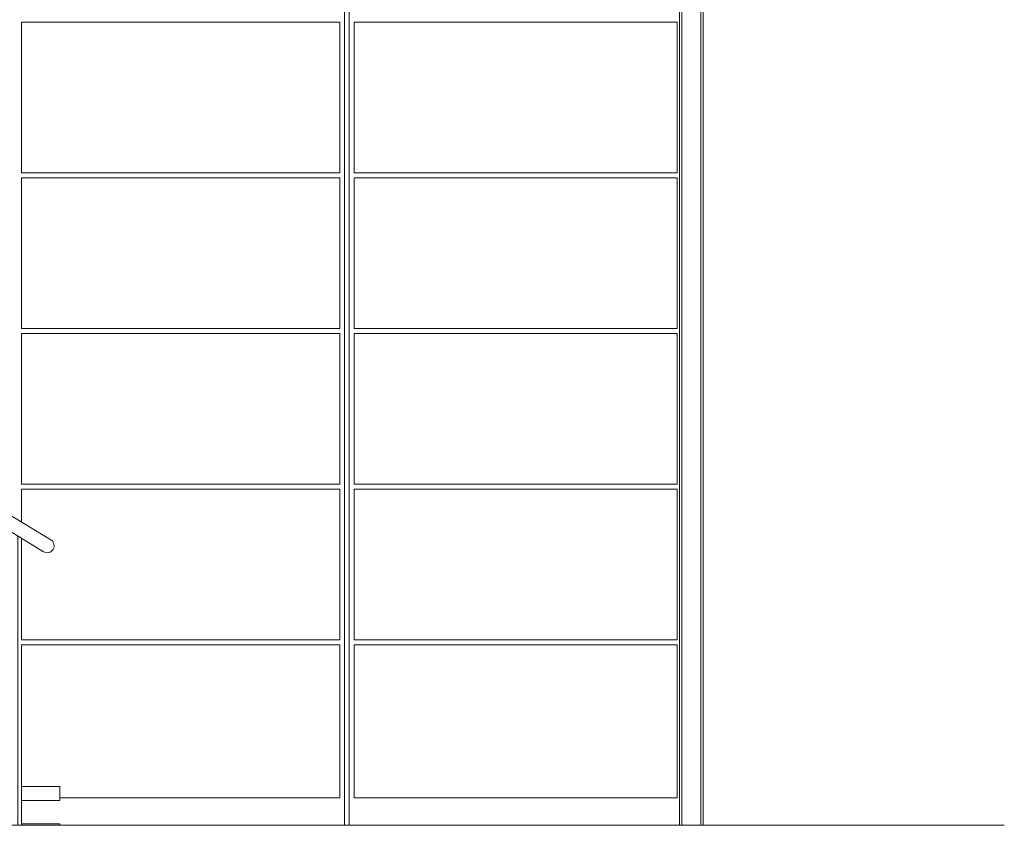
# Model space of a CAD drawing. Units: millimetres. Extents: x 243806 to 318266, y -188567 to -176501.
# Drawn here: x 290513 to 290930, y -182544 to -182204 of the extents above; entities that cross this region are included whole.
import ezdxf

# ---------------------------------------------------------------- set-up
doc = ezdxf.new("R2010")
doc.units = ezdxf.units.MM
doc.layers.add('PROSPETTI', color=7, linetype='Continuous', lineweight=18)

msp = doc.modelspace()

# ---------------------------------------------------------------- linework, layer by layer
at = {"layer": 'PROSPETTI'}
for p, q in [((290650.734, -182544.411), (290650.734, -182006.36)), ((290652.734, -182544.411), (290652.734, -182006.36)), ((290793.354, -182006.414), (290793.354, -182544.411)), ((290801.394, -182006.36), (290801.394, -182544.411)), ((290801.394, -182006.36), (290801.394, -182544.411)), ((290802.374, -182006.414), (290802.374, -182544.411)), ((290792.374, -182071.18), (290792.374, -182544.411)), ((290792.374, -182532.851), (290792.374, -182071.18)), ((290801.394, -182081.351), (290801.394, -182544.411)), ((290801.394, -182081.351), (290801.394, -182544.411)), ((290648.734, -182204.8), (290514.093, -182204.8)), ((290514.093, -182268.61), (290514.093, -182204.8)), ((290648.734, -182268.61), (290648.734, -182204.8)), ((290791.374, -182204.8), (290654.734, -182204.8)), ((290654.734, -182268.61), (290654.734, -182204.8)), ((290791.374, -182268.61), (290791.374, -182204.8)), ((290526.46, -182423.695), (290172.737, -182208.571)), ((290648.734, -182268.61), (290514.093, -182268.61)), ((290791.374, -182268.61), (290654.734, -182268.61)), ((290648.734, -182270.61), (290514.093, -182270.61)), ((290514.093, -182334.421), (290514.093, -182270.61)), ((290648.734, -182334.421), (290648.734, -182270.61)), ((290791.374, -182270.61), (290654.734, -182270.61)), ((290654.734, -182334.421), (290654.734, -182270.61)), ((290791.374, -182334.421), (290791.374, -182270.61)), ((290523.396, -182428.723), (290343.094, -182318.815)), ((290648.734, -182334.421), (290514.093, -182334.421)), ((290791.374, -182334.421), (290654.734, -182334.421)), ((290648.734, -182336.421), (290514.093, -182336.421)), ((290514.093, -182400.231), (290514.093, -182336.421)), ((290648.734, -182400.231), (290648.734, -182336.421)), ((290791.374, -182336.421), (290654.734, -182336.421)), ((290654.734, -182400.231), (290654.734, -182336.421)), ((290791.374, -182400.231), (290791.374, -182336.421)), ((290801.394, -182345.351), (290801.394, -182544.411)), ((290648.734, -182400.231), (290514.093, -182400.231)), ((290648.734, -182402.231), (290514.093, -182402.231)), ((290514.093, -182416.174), (290514.093, -182402.231)), ((290648.734, -182466.041), (290648.734, -182402.231)), ((290791.374, -182400.231), (290654.734, -182400.231)), ((290791.374, -182402.231), (290654.734, -182402.231)), ((290654.734, -182466.041), (290654.734, -182402.231)), ((290791.374, -182466.041), (290791.374, -182402.231)), ((290648.734, -182466.041), (290514.077, -182466.041)), ((290648.734, -182468.041), (290514.077, -182468.041)), ((290648.734, -182532.851), (290648.734, -182468.041)), ((290791.374, -182466.041), (290654.734, -182466.041)), ((290791.374, -182468.041), (290654.734, -182468.041)), ((290654.734, -182532.851), (290654.734, -182468.041)), ((290791.374, -182532.851), (290791.374, -182468.041)), ((290530.319, -182532.851), (290648.734, -182532.851)), ((290654.734, -182532.851), (290791.374, -182532.851)), ((290514.066, -182543.851), (290530.319, -182543.851)), ((290514.066, -182543.851), (290519.924, -182543.851)), ((290530.319, -182543.851), (290530.319, -182544.411)), ((289516.319, -182544.411), (290929.792, -182544.411)), ((290650.734, -182544.411), (290652.734, -182544.411))]:
    msp.add_line(p, q, dxfattribs=at)
for points in [[(290514.077, -182468.041), (290514.066, -182544.411), (290512.591, -182544.411), (290512.591, -182422.136), (290512.591, -182422.136), (290514.082, -182423.045), (290514.082, -182433.765), (290514.077, -182466.041)], [(290514.068, -182533.951), (290530.319, -182533.951), (290530.319, -182527.951), (290514.069, -182527.951)], [(290650.734, -182544.411), (290652.734, -182544.411)]]:
    msp.add_lwpolyline(points, dxfattribs=at)
msp.add_arc((290524.928, -182426.209), 2.944, 238.63457, 58.63457, dxfattribs=at)

doc.saveas('drawing.dxf')
